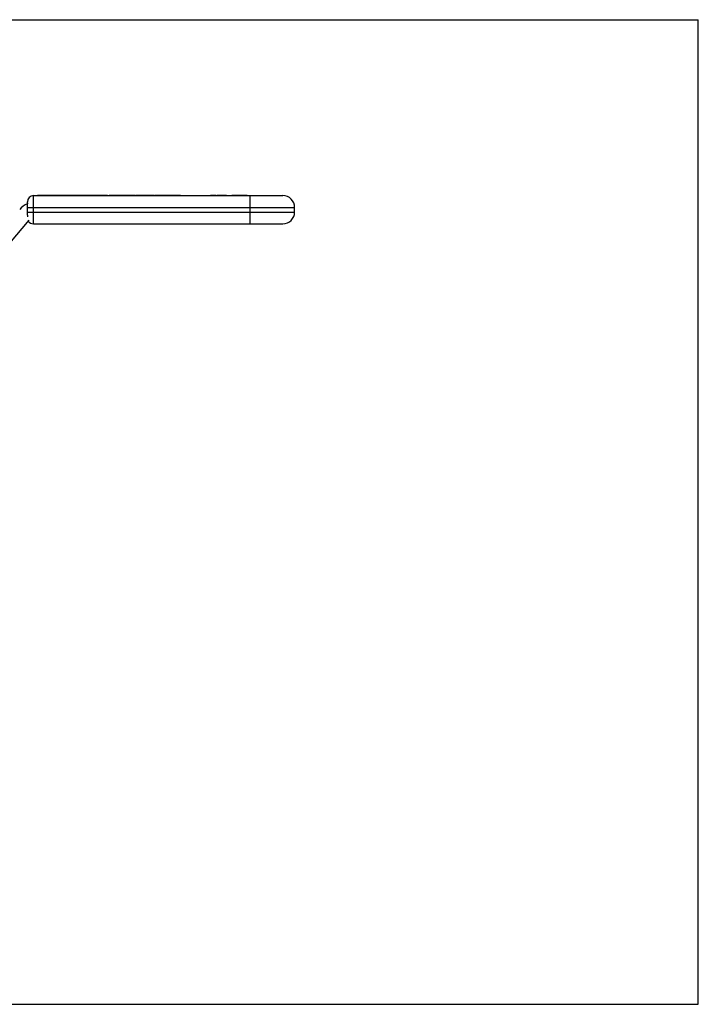
# Model space of a CAD drawing. Extents: x 0 to 297, y 0 to 210.
# Drawn here: x 152 to 297, y 0 to 210 of the extents above; entities that cross this region are included whole.
import ezdxf

# ---------------------------------------------------------------- set-up
doc = ezdxf.new("R2010")
doc.units = 0
doc.header["$LTSCALE"] = 16.335
doc.layers.get('0').update_dxf_attribs({"linetype": 'CONTINUOUS'})

msp = doc.modelspace()

# ---------------------------------------------------------------- linework, layer by layer
at = {"color": 7, "linetype": 'CONTINUOUS'}
for p, q in [((0, 210), (297, 210)), ((297, 0), (297, 210)), ((155.22, 166.47), (155.22, 172.47)), ((155.22, 172.47), (208.42, 172.47)), ((156.12, 172.47), (156.12, 172.57)), ((156.12, 172.57), (170.44, 172.57)), ((157.56, 172.47), (157.56, 172.57)), ((158.43, 172.47), (158.43, 172.57)), ((161.9, 172.47), (161.9, 172.57)), ((162.78, 172.47), (162.78, 172.57)), ((164.35, 172.47), (164.35, 172.57)), ((165.03, 172.47), (165.03, 172.57)), ((165.15, 172.47), (165.15, 172.57)), ((165.35, 172.47), (165.35, 172.57)), ((166.2, 172.47), (166.2, 172.57)), ((166.82, 172.47), (166.82, 172.57)), ((167.47, 172.47), (167.47, 172.57)), ((168.12, 172.47), (168.12, 172.57)), ((168.53, 172.47), (168.53, 172.57)), ((169.45, 172.47), (169.45, 172.57)), ((170.44, 172.47), (170.44, 172.57)), ((170.45, 172.47), (170.45, 172.57)), ((170.52, 172.57), (171.02, 172.57)), ((171.02, 172.47), (171.02, 172.57)), ((171.37, 172.47), (171.37, 172.57)), ((171.37, 172.57), (176.82, 172.57)), ((173.81, 172.47), (173.81, 172.57)), ((175.69, 172.47), (175.69, 172.57)), ((175.81, 172.47), (175.81, 172.57)), ((176.82, 172.47), (176.82, 172.57)), ((177.01, 172.47), (177.01, 172.57)), ((177.01, 172.57), (180.95, 172.57)), ((177.53, 172.47), (177.53, 172.57)), ((179.28, 172.47), (179.28, 172.57)), ((180.95, 172.47), (180.95, 172.57)), ((181.12, 172.47), (181.12, 172.57)), ((181.12, 172.57), (182.24, 172.57)), ((182.24, 172.47), (182.24, 172.57)), ((182.24, 172.57), (182.36, 172.57)), ((182.36, 172.47), (182.36, 172.57)), ((182.36, 172.57), (185.6, 172.57)), ((183.37, 172.47), (183.37, 172.57)), ((184.82, 172.47), (184.82, 172.57)), ((185.42, 172.47), (185.42, 172.57)), ((185.6, 172.47), (185.6, 172.57)), ((185.6, 172.57), (186.58, 172.57)), ((186.58, 172.47), (186.58, 172.57)), ((193, 172.47), (193, 172.57)), ((193, 172.57), (194.19, 172.57)), ((193.17, 172.47), (193.17, 172.57)), ((193.6, 172.47), (193.6, 172.57)), ((194.03, 172.47), (194.03, 172.57)), ((194.19, 172.47), (194.19, 172.57)), ((194.4, 172.47), (194.4, 172.57)), ((194.41, 172.47), (194.41, 172.57)), ((194.41, 172.57), (195.41, 172.57)), ((194.66, 172.47), (194.66, 172.57)), ((195.21, 172.47), (195.21, 172.57)), ((195.29, 172.47), (195.29, 172.57)), ((195.41, 172.47), (195.41, 172.57)), ((195.47, 172.47), (195.47, 172.57)), ((195.47, 172.57), (196.36, 172.57)), ((195.73, 172.47), (195.73, 172.57)), ((196.28, 172.47), (196.28, 172.57)), ((196.36, 172.47), (196.36, 172.57)), ((197.5, 172.47), (197.5, 172.57)), ((197.5, 172.57), (200.82, 172.57)), ((198.91, 172.47), (198.91, 172.57)), ((200.82, 172.47), (200.82, 172.57)), ((201.42, 166.47), (201.42, 172.47)), ((153.92, 170.97), (153.92, 171.17)), ((153.92, 170.97), (153.94, 170.97)), ((153.92, 168.31), (153.92, 170.64)), ((153.92, 169.97), (210.92, 169.97)), ((153.92, 168.97), (210.92, 168.97)), ((210.92, 168.97), (210.92, 169.97)), ((140.98, 151.4), (154.29, 167.26)), ((155.22, 166.47), (208.42, 166.47)), ((0, 0), (297, 0))]:
    msp.add_line(p, q, dxfattribs=at)
for centre, radius, start, end in [((155.22, 171.17), 1.3, 90, 180), ((208.42, 169.97), 2.5, 0, 90), ((155.35, 166.97), 4, 111.0331, 140), ((157.77, 170.64), 3.86, 179.0239, 180.0147), ((208.42, 168.97), 2.5, 270, 360), ((155.22, 167.77), 1.3, 212.8904, 270)]:
    msp.add_arc(centre, radius, start, end, dxfattribs=at)
for points in [[(153.94, 170.97), (153.93, 170.88), (153.92, 170.79), (153.92, 170.7)], [(153.92, 168.31), (153.92, 168.2), (153.92, 168.08), (153.94, 167.97)]]:
    msp.add_open_spline(points, degree=3, dxfattribs=at)

doc.saveas('drawing.dxf')
